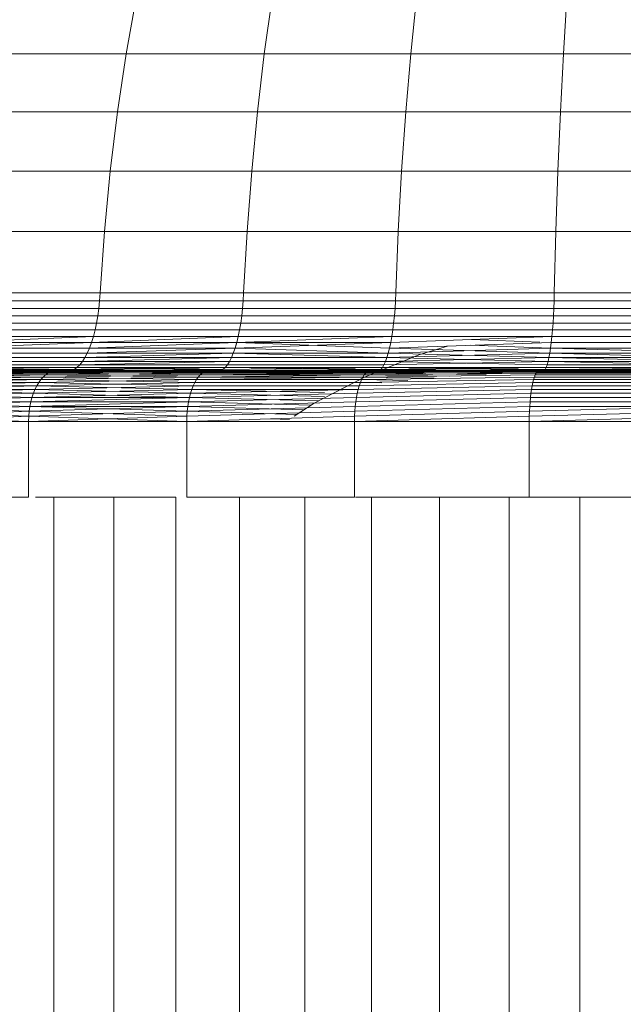
# Model space of a CAD drawing. Units: inches. Extents: x 17 to 7275, y 6 to 5139.
# Drawn here: x 5143 to 5167, y 2796 to 2835 of the extents above; entities that cross this region are included whole.
import ezdxf

# ---------------------------------------------------------------- set-up
doc = ezdxf.new("R2010")
doc.units = ezdxf.units.IN
doc.header["$MEASUREMENT"] = 0

# ---------------------------------------------------------------- blocks, each defined once
blk = doc.blocks.new('4009_DWG-628036-East')
at = {"lineweight": 9}
for p, q in [((-12469.172, 319.846), (-12469.57, 317.581)), ((-12463.776, 319.846), (-12464.093, 317.581)), ((-12458.052, 319.846), (-12458.282, 317.581)), ((-12452.089, 319.846), (-12452.228, 317.581)), ((-12474.627, 317.581), (-12469.57, 317.581)), ((-12469.57, 317.581), (-12469.914, 315.272)), ((-12469.57, 317.581), (-12464.093, 317.581)), ((-12464.093, 317.581), (-12464.367, 315.272)), ((-12464.093, 317.581), (-12458.282, 317.581)), ((-12458.282, 317.581), (-12458.48, 315.272)), ((-12458.282, 317.581), (-12452.228, 317.581)), ((-12452.228, 317.581), (-12452.348, 315.272)), ((-12452.228, 317.581), (-12446.027, 317.581)), ((-12475.036, 315.272), (-12469.914, 315.272)), ((-12469.914, 315.272), (-12470.202, 312.921)), ((-12469.914, 315.272), (-12464.367, 315.272)), ((-12464.367, 315.272), (-12464.595, 312.921)), ((-12464.367, 315.272), (-12458.48, 315.272)), ((-12458.48, 315.272), (-12458.646, 312.921)), ((-12458.48, 315.272), (-12452.348, 315.272)), ((-12452.348, 315.272), (-12452.449, 312.921)), ((-12452.348, 315.272), (-12446.067, 315.272)), ((-12475.378, 312.921), (-12470.202, 312.921)), ((-12470.202, 312.921), (-12470.432, 310.531)), ((-12470.202, 312.921), (-12464.595, 312.921)), ((-12464.595, 312.921), (-12464.778, 310.531)), ((-12464.595, 312.921), (-12458.646, 312.921)), ((-12458.646, 312.921), (-12458.779, 310.531)), ((-12458.646, 312.921), (-12452.449, 312.921)), ((-12452.449, 312.921), (-12452.529, 310.531)), ((-12452.449, 312.921), (-12446.101, 312.921)), ((-12475.652, 310.531), (-12470.432, 310.531)), ((-12470.432, 310.531), (-12470.602, 308.105)), ((-12470.432, 310.531), (-12464.778, 310.531)), ((-12464.778, 310.531), (-12464.913, 308.105)), ((-12464.778, 310.531), (-12458.779, 310.531)), ((-12458.779, 310.531), (-12458.877, 308.105)), ((-12458.779, 310.531), (-12452.529, 310.531)), ((-12452.529, 310.531), (-12452.589, 308.105)), ((-12452.529, 310.531), (-12446.128, 310.531)), ((-12475.855, 308.105), (-12470.602, 308.105)), ((-12470.602, 308.105), (-12470.626, 307.789)), ((-12470.602, 308.105), (-12464.913, 308.105)), ((-12464.913, 308.105), (-12464.932, 307.789)), ((-12464.913, 308.105), (-12458.877, 308.105)), ((-12458.877, 308.105), (-12458.891, 307.789)), ((-12458.877, 308.105), (-12452.589, 308.105)), ((-12452.589, 308.105), (-12452.597, 307.789)), ((-12452.589, 308.105), (-12446.148, 308.105)), ((-12475.882, 307.789), (-12470.626, 307.789)), ((-12470.626, 307.789), (-12470.658, 307.482)), ((-12470.626, 307.789), (-12464.932, 307.789)), ((-12464.932, 307.789), (-12464.958, 307.482)), ((-12464.932, 307.789), (-12458.891, 307.789)), ((-12458.891, 307.789), (-12458.909, 307.482)), ((-12458.891, 307.789), (-12452.597, 307.789)), ((-12452.597, 307.789), (-12452.609, 307.482)), ((-12452.597, 307.789), (-12446.151, 307.789)), ((-12475.921, 307.482), (-12470.658, 307.482)), ((-12470.658, 307.482), (-12470.7, 307.185)), ((-12470.658, 307.482), (-12464.958, 307.482)), ((-12464.958, 307.482), (-12464.991, 307.185)), ((-12464.958, 307.482), (-12458.909, 307.482)), ((-12458.909, 307.482), (-12458.934, 307.185)), ((-12458.909, 307.482), (-12452.609, 307.482)), ((-12452.609, 307.482), (-12452.623, 307.185)), ((-12452.609, 307.482), (-12446.155, 307.482)), ((-12476.031, 306.9), (-12470.751, 306.9)), ((-12475.971, 307.185), (-12470.7, 307.185)), ((-12470.751, 306.9), (-12470.81, 306.629)), ((-12470.7, 307.185), (-12470.751, 306.9)), ((-12470.751, 306.9), (-12465.031, 306.9)), ((-12470.7, 307.185), (-12464.991, 307.185)), ((-12465.031, 306.9), (-12465.078, 306.629)), ((-12464.991, 307.185), (-12465.031, 306.9)), ((-12465.031, 306.9), (-12458.963, 306.9)), ((-12464.991, 307.185), (-12458.934, 307.185)), ((-12458.963, 306.9), (-12458.997, 306.629)), ((-12458.934, 307.185), (-12458.963, 306.9)), ((-12458.963, 306.9), (-12452.641, 306.9)), ((-12458.934, 307.185), (-12452.623, 307.185)), ((-12452.641, 306.9), (-12452.662, 306.629)), ((-12452.623, 307.185), (-12452.641, 306.9)), ((-12452.641, 306.9), (-12446.165, 306.9)), ((-12452.623, 307.185), (-12446.16, 307.185)), ((-12476.101, 306.629), (-12470.81, 306.629)), ((-12470.81, 306.629), (-12470.876, 306.373)), ((-12470.81, 306.629), (-12465.078, 306.629)), ((-12465.078, 306.629), (-12465.131, 306.373)), ((-12465.078, 306.629), (-12458.997, 306.629)), ((-12458.997, 306.629), (-12459.035, 306.373)), ((-12458.997, 306.629), (-12452.662, 306.629)), ((-12452.662, 306.629), (-12452.685, 306.373)), ((-12452.662, 306.629), (-12446.172, 306.629)), ((-12476.365, 305.913), (-12470.95, 306.134)), ((-12476.269, 306.134), (-12470.876, 306.373)), ((-12470.95, 306.134), (-12476.269, 306.134)), ((-12476.181, 306.373), (-12470.876, 306.373)), ((-12470.95, 306.134), (-12471.031, 305.913)), ((-12470.95, 306.134), (-12471.031, 305.913)), ((-12471.031, 305.913), (-12465.19, 306.134)), ((-12470.876, 306.373), (-12470.95, 306.134)), ((-12470.95, 306.134), (-12465.131, 306.373)), ((-12465.19, 306.134), (-12470.95, 306.134)), ((-12470.876, 306.373), (-12465.131, 306.373)), ((-12465.19, 306.134), (-12465.254, 305.913)), ((-12465.254, 305.913), (-12459.078, 306.134)), ((-12465.131, 306.373), (-12465.19, 306.134)), ((-12465.19, 306.134), (-12459.035, 306.373)), ((-12459.124, 305.913), (-12465.19, 306.134)), ((-12459.078, 306.134), (-12465.19, 306.134)), ((-12465.131, 306.373), (-12459.035, 306.373)), ((-12459.078, 306.134), (-12459.124, 305.913)), ((-12459.124, 305.913), (-12452.711, 306.134)), ((-12459.035, 306.373), (-12459.078, 306.134)), ((-12459.078, 306.134), (-12452.685, 306.373)), ((-12459.035, 306.373), (-12452.685, 306.373)), ((-12453.162, 306.151), (-12455.877, 306.253)), ((-12452.711, 306.134), (-12452.739, 305.913)), ((-12452.685, 306.373), (-12452.711, 306.134)), ((-12452.711, 306.134), (-12446.189, 306.134)), ((-12452.685, 306.373), (-12446.18, 306.373)), ((-12471.031, 305.913), (-12476.365, 305.913)), ((-12471.031, 305.913), (-12471.119, 305.712)), ((-12471.031, 305.913), (-12471.119, 305.712)), ((-12471.119, 305.712), (-12465.254, 305.913)), ((-12465.254, 305.913), (-12471.031, 305.913)), ((-12465.254, 305.913), (-12465.324, 305.712)), ((-12465.254, 305.913), (-12465.324, 305.712)), ((-12465.199, 306.102), (-12465.254, 305.913)), ((-12459.175, 305.712), (-12465.254, 305.913)), ((-12459.124, 305.913), (-12459.175, 305.712)), ((-12459.124, 305.913), (-12459.175, 305.712)), ((-12459.175, 305.712), (-12452.739, 305.913)), ((-12452.77, 305.712), (-12459.124, 305.913)), ((-12456.823, 305.992), (-12457.968, 305.637)), ((-12452.739, 305.913), (-12455.913, 306.023)), ((-12452.739, 305.913), (-12452.77, 305.712)), ((-12452.739, 305.913), (-12452.769, 305.712)), ((-12446.209, 305.712), (-12452.739, 305.913)), ((-12452.739, 305.913), (-12446.198, 305.913)), ((-12476.698, 305.377), (-12471.311, 305.377)), ((-12471.311, 305.376), (-12476.698, 305.376)), ((-12471.212, 305.533), (-12476.58, 305.533)), ((-12476.58, 305.533), (-12471.212, 305.533)), ((-12471.119, 305.712), (-12476.469, 305.712)), ((-12476.469, 305.712), (-12471.119, 305.712)), ((-12471.311, 305.377), (-12471.416, 305.245)), ((-12471.416, 305.245), (-12465.477, 305.377)), ((-12471.311, 305.376), (-12471.416, 305.245)), ((-12471.212, 305.533), (-12471.311, 305.376)), ((-12471.212, 305.533), (-12471.311, 305.377)), ((-12471.311, 305.377), (-12465.398, 305.533)), ((-12465.477, 305.376), (-12471.311, 305.376)), ((-12471.119, 305.712), (-12471.212, 305.533)), ((-12471.119, 305.712), (-12471.212, 305.533)), ((-12471.212, 305.533), (-12465.324, 305.712)), ((-12465.398, 305.533), (-12471.212, 305.533)), ((-12465.324, 305.712), (-12471.119, 305.712)), ((-12465.477, 305.377), (-12465.56, 305.245)), ((-12465.477, 305.376), (-12465.56, 305.245)), ((-12465.398, 305.533), (-12465.477, 305.376)), ((-12465.398, 305.533), (-12465.477, 305.377)), ((-12465.477, 305.377), (-12459.286, 305.377)), ((-12459.286, 305.376), (-12465.477, 305.376)), ((-12465.324, 305.712), (-12465.398, 305.533)), ((-12465.324, 305.712), (-12465.398, 305.533)), ((-12465.398, 305.533), (-12459.229, 305.533)), ((-12459.229, 305.533), (-12465.324, 305.712)), ((-12465.324, 305.712), (-12459.175, 305.712)), ((-12457.968, 305.637), (-12460.121, 304.759)), ((-12459.286, 305.377), (-12459.346, 305.245)), ((-12459.346, 305.245), (-12452.837, 305.377)), ((-12459.286, 305.376), (-12459.346, 305.245)), ((-12459.229, 305.533), (-12459.286, 305.376)), ((-12459.229, 305.533), (-12459.286, 305.377)), ((-12459.286, 305.377), (-12452.802, 305.533)), ((-12452.873, 305.245), (-12459.286, 305.376)), ((-12459.175, 305.712), (-12459.229, 305.533)), ((-12459.229, 305.533), (-12452.769, 305.712)), ((-12459.175, 305.712), (-12459.229, 305.533)), ((-12452.837, 305.376), (-12459.229, 305.533)), ((-12452.802, 305.533), (-12459.175, 305.712)), ((-12452.837, 305.377), (-12452.873, 305.245)), ((-12452.837, 305.376), (-12452.873, 305.245)), ((-12452.802, 305.533), (-12452.837, 305.376)), ((-12452.802, 305.533), (-12452.837, 305.377)), ((-12452.837, 305.377), (-12446.231, 305.377)), ((-12446.243, 305.245), (-12452.837, 305.376)), ((-12452.77, 305.712), (-12452.802, 305.533)), ((-12452.769, 305.712), (-12452.802, 305.533)), ((-12446.231, 305.376), (-12452.802, 305.533)), ((-12452.802, 305.533), (-12446.22, 305.533)), ((-12446.22, 305.533), (-12452.77, 305.712)), ((-12452.769, 305.712), (-12446.209, 305.712)), ((-12478.311, 304.91), (-12472.562, 304.959)), ((-12478.185, 304.959), (-12472.452, 304.99)), ((-12472.562, 304.959), (-12478.185, 304.959)), ((-12478.055, 304.99), (-12472.339, 305)), ((-12472.452, 304.99), (-12478.055, 304.99)), ((-12472.339, 305), (-12477.921, 305)), ((-12477.921, 305), (-12472.339, 305)), ((-12477.299, 305.004), (-12471.727, 305.025)), ((-12477.299, 305.004), (-12471.817, 305.004)), ((-12471.817, 305.004), (-12477.299, 305.004)), ((-12477.192, 305.025), (-12471.639, 305.063)), ((-12471.727, 305.025), (-12477.192, 305.025)), ((-12477.087, 305.063), (-12471.639, 305.063)), ((-12471.639, 305.063), (-12476.952, 305.14)), ((-12476.952, 305.14), (-12471.525, 305.14)), ((-12471.525, 305.14), (-12476.952, 305.14)), ((-12471.416, 305.245), (-12476.822, 305.245)), ((-12476.822, 305.245), (-12471.416, 305.245)), ((-12472.562, 304.959), (-12472.667, 304.91)), ((-12472.562, 304.959), (-12472.667, 304.91)), ((-12472.667, 304.91), (-12466.47, 304.959)), ((-12472.452, 304.99), (-12472.562, 304.959)), ((-12472.452, 304.99), (-12472.562, 304.959)), ((-12472.562, 304.959), (-12466.383, 304.99)), ((-12466.554, 304.91), (-12472.562, 304.959)), ((-12472.339, 305), (-12472.452, 304.99)), ((-12472.339, 305), (-12472.452, 304.99)), ((-12472.452, 304.99), (-12466.293, 305)), ((-12466.47, 304.959), (-12472.452, 304.99)), ((-12471.817, 305.004), (-12472.339, 305)), ((-12471.817, 305.004), (-12472.339, 305)), ((-12466.383, 304.99), (-12472.339, 305)), ((-12466.293, 305), (-12472.339, 305)), ((-12472.339, 305), (-12466.293, 305)), ((-12471.727, 305.025), (-12471.817, 305.004)), ((-12471.727, 305.025), (-12471.817, 305.004)), ((-12471.817, 305.004), (-12465.807, 305.025)), ((-12465.878, 305.004), (-12471.817, 305.004)), ((-12471.817, 305.004), (-12465.878, 305.004)), ((-12471.639, 305.063), (-12471.727, 305.025)), ((-12471.639, 305.063), (-12471.727, 305.025)), ((-12471.727, 305.025), (-12465.737, 305.063)), ((-12465.878, 305.004), (-12471.727, 305.025)), ((-12471.525, 305.14), (-12471.639, 305.063)), ((-12471.639, 305.063), (-12465.647, 305.14)), ((-12471.525, 305.14), (-12471.639, 305.063)), ((-12465.807, 305.025), (-12471.639, 305.063)), ((-12471.416, 305.245), (-12471.525, 305.14)), ((-12471.416, 305.245), (-12471.525, 305.14)), ((-12465.647, 305.14), (-12471.525, 305.14)), ((-12465.737, 305.063), (-12471.525, 305.14)), ((-12471.525, 305.14), (-12465.647, 305.14)), ((-12465.56, 305.245), (-12471.416, 305.245)), ((-12466.47, 304.959), (-12466.554, 304.91)), ((-12466.47, 304.959), (-12466.554, 304.91)), ((-12466.554, 304.91), (-12460.007, 304.959)), ((-12466.383, 304.99), (-12466.47, 304.959)), ((-12466.383, 304.99), (-12466.47, 304.959)), ((-12466.47, 304.959), (-12459.944, 304.99)), ((-12460.007, 304.959), (-12466.47, 304.959)), ((-12466.293, 305), (-12466.383, 304.99)), ((-12466.293, 305), (-12466.383, 304.99)), ((-12466.383, 304.99), (-12459.879, 305)), ((-12459.944, 304.99), (-12466.383, 304.99)), ((-12465.878, 305.004), (-12466.293, 305)), ((-12465.878, 305.004), (-12466.293, 305)), ((-12459.879, 305), (-12466.293, 305)), ((-12466.293, 305), (-12459.879, 305)), ((-12465.807, 305.025), (-12465.878, 305.004)), ((-12465.807, 305.025), (-12465.878, 305.004)), ((-12465.878, 305.004), (-12459.526, 305.025)), ((-12465.878, 305.004), (-12459.577, 305.004)), ((-12459.577, 305.004), (-12465.878, 305.004)), ((-12465.737, 305.063), (-12465.807, 305.025)), ((-12465.737, 305.063), (-12465.807, 305.025)), ((-12465.807, 305.025), (-12459.475, 305.063)), ((-12459.526, 305.025), (-12465.807, 305.025)), ((-12465.647, 305.14), (-12465.737, 305.063)), ((-12465.647, 305.14), (-12465.737, 305.063)), ((-12465.737, 305.063), (-12459.409, 305.14)), ((-12465.56, 305.245), (-12465.647, 305.14)), ((-12465.56, 305.245), (-12465.647, 305.14)), ((-12459.475, 305.063), (-12465.647, 305.14)), ((-12459.409, 305.14), (-12465.647, 305.14)), ((-12465.647, 305.14), (-12459.409, 305.14)), ((-12459.346, 305.245), (-12465.56, 305.245)), ((-12465.56, 305.245), (-12459.346, 305.245)), ((-12460.007, 304.959), (-12460.068, 304.91)), ((-12460.007, 304.959), (-12460.068, 304.91)), ((-12460.068, 304.91), (-12453.274, 304.959)), ((-12459.944, 304.99), (-12460.007, 304.959)), ((-12459.944, 304.99), (-12460.007, 304.959)), ((-12460.007, 304.959), (-12453.236, 304.99)), ((-12454.643, 304.92), (-12460.007, 304.959)), ((-12459.879, 305), (-12459.944, 304.99)), ((-12459.879, 305), (-12459.944, 304.99)), ((-12459.944, 304.99), (-12453.196, 305)), ((-12453.274, 304.959), (-12459.944, 304.99)), ((-12453.236, 304.99), (-12459.944, 304.99)), ((-12459.577, 305.004), (-12459.879, 305)), ((-12459.577, 305.004), (-12459.879, 305)), ((-12453.196, 305), (-12459.879, 305)), ((-12459.879, 305), (-12453.196, 305)), ((-12459.526, 305.025), (-12459.577, 305.004)), ((-12459.526, 305.025), (-12459.577, 305.004)), ((-12459.577, 305.004), (-12452.982, 305.025)), ((-12453.014, 305.004), (-12459.577, 305.004)), ((-12459.577, 305.004), (-12453.014, 305.004)), ((-12459.475, 305.063), (-12459.526, 305.025)), ((-12459.475, 305.063), (-12459.526, 305.025)), ((-12459.526, 305.025), (-12452.951, 305.063)), ((-12453.014, 305.004), (-12459.526, 305.025)), ((-12459.409, 305.14), (-12459.475, 305.063)), ((-12459.409, 305.14), (-12459.475, 305.063)), ((-12459.475, 305.063), (-12452.912, 305.14)), ((-12452.982, 305.025), (-12459.475, 305.063)), ((-12459.346, 305.245), (-12459.409, 305.14)), ((-12459.346, 305.245), (-12459.409, 305.14)), ((-12452.912, 305.14), (-12459.409, 305.14)), ((-12452.952, 305.063), (-12459.409, 305.14)), ((-12459.409, 305.14), (-12452.912, 305.14)), ((-12453.274, 304.959), (-12453.311, 304.91)), ((-12453.236, 304.99), (-12453.274, 304.959)), ((-12453.236, 304.99), (-12453.274, 304.959)), ((-12450.315, 304.959), (-12453.274, 304.959)), ((-12453.274, 304.959), (-12446.378, 304.959)), ((-12453.196, 305), (-12453.236, 304.99)), ((-12453.196, 305), (-12453.236, 304.99)), ((-12446.365, 304.99), (-12453.236, 304.99)), ((-12453.236, 304.99), (-12446.365, 304.99)), ((-12453.014, 305.004), (-12453.196, 305)), ((-12453.014, 305.004), (-12453.196, 305)), ((-12453.196, 305), (-12446.352, 305)), ((-12446.352, 305), (-12453.196, 305)), ((-12452.982, 305.025), (-12453.014, 305.004)), ((-12452.982, 305.025), (-12453.014, 305.004)), ((-12446.29, 305.004), (-12453.014, 305.004)), ((-12453.014, 305.004), (-12446.29, 305.004)), ((-12452.952, 305.063), (-12452.982, 305.025)), ((-12452.951, 305.063), (-12452.982, 305.025)), ((-12452.982, 305.025), (-12446.27, 305.063)), ((-12446.29, 305.004), (-12452.982, 305.025)), ((-12452.912, 305.14), (-12452.952, 305.063)), ((-12446.28, 305.025), (-12452.952, 305.063)), ((-12452.912, 305.14), (-12452.951, 305.063)), ((-12452.951, 305.063), (-12446.27, 305.063)), ((-12452.873, 305.245), (-12452.912, 305.14)), ((-12452.873, 305.245), (-12452.912, 305.14)), ((-12446.27, 305.063), (-12452.912, 305.14)), ((-12446.256, 305.14), (-12452.912, 305.14)), ((-12452.912, 305.14), (-12446.256, 305.14)), ((-12446.243, 305.245), (-12452.873, 305.245)), ((-12452.873, 305.245), (-12446.243, 305.245)), ((-12478.85, 304.414), (-12473.042, 304.543)), ((-12478.756, 304.543), (-12472.957, 304.658)), ((-12473.042, 304.543), (-12478.756, 304.543)), ((-12478.655, 304.658), (-12472.866, 304.758)), ((-12472.957, 304.658), (-12478.655, 304.658)), ((-12478.547, 304.758), (-12472.769, 304.843)), ((-12472.866, 304.758), (-12478.547, 304.758)), ((-12478.432, 304.843), (-12472.667, 304.91)), ((-12472.769, 304.843), (-12478.432, 304.843)), ((-12472.667, 304.91), (-12478.311, 304.91)), ((-12473.042, 304.543), (-12473.12, 304.414)), ((-12473.042, 304.543), (-12473.12, 304.414)), ((-12473.12, 304.414), (-12466.852, 304.543)), ((-12472.957, 304.658), (-12473.042, 304.543)), ((-12472.957, 304.658), (-12473.042, 304.543)), ((-12473.042, 304.543), (-12466.784, 304.658)), ((-12466.914, 304.414), (-12473.042, 304.543)), ((-12472.866, 304.758), (-12472.957, 304.658)), ((-12472.866, 304.758), (-12472.957, 304.658)), ((-12472.957, 304.658), (-12466.712, 304.758)), ((-12466.852, 304.543), (-12472.957, 304.658)), ((-12472.769, 304.843), (-12472.866, 304.758)), ((-12472.769, 304.843), (-12472.866, 304.758)), ((-12472.866, 304.758), (-12466.635, 304.843)), ((-12466.784, 304.658), (-12472.866, 304.758)), ((-12472.667, 304.91), (-12472.769, 304.843)), ((-12472.667, 304.91), (-12472.769, 304.843)), ((-12472.769, 304.843), (-12466.554, 304.91)), ((-12466.712, 304.758), (-12472.769, 304.843)), ((-12466.635, 304.843), (-12472.667, 304.91)), ((-12466.852, 304.543), (-12466.914, 304.414)), ((-12466.852, 304.543), (-12466.914, 304.414)), ((-12466.784, 304.658), (-12466.852, 304.543)), ((-12466.784, 304.658), (-12466.852, 304.543)), ((-12460.284, 304.543), (-12466.852, 304.543)), ((-12466.852, 304.543), (-12460.284, 304.543)), ((-12466.712, 304.758), (-12466.784, 304.658)), ((-12466.784, 304.658), (-12460.182, 304.758)), ((-12466.712, 304.758), (-12466.784, 304.658)), ((-12460.235, 304.658), (-12466.784, 304.658)), ((-12466.635, 304.843), (-12466.712, 304.758)), ((-12466.635, 304.843), (-12466.712, 304.758)), ((-12466.712, 304.758), (-12460.127, 304.843)), ((-12460.182, 304.758), (-12466.712, 304.758)), ((-12466.554, 304.91), (-12466.635, 304.843)), ((-12466.554, 304.91), (-12466.635, 304.843)), ((-12466.635, 304.843), (-12460.068, 304.91)), ((-12460.127, 304.843), (-12466.635, 304.843)), ((-12460.068, 304.91), (-12466.554, 304.91)), ((-12460.121, 304.759), (-12462.115, 303.723)), ((-12460.284, 304.543), (-12460.329, 304.414)), ((-12460.284, 304.543), (-12460.329, 304.414)), ((-12460.329, 304.414), (-12453.442, 304.543)), ((-12460.235, 304.658), (-12460.284, 304.543)), ((-12460.235, 304.658), (-12460.284, 304.543)), ((-12460.284, 304.543), (-12453.412, 304.658)), ((-12459.431, 304.527), (-12460.284, 304.543)), ((-12460.182, 304.758), (-12460.235, 304.658)), ((-12460.182, 304.758), (-12460.235, 304.658)), ((-12460.235, 304.658), (-12453.38, 304.758)), ((-12458.402, 304.627), (-12460.235, 304.658)), ((-12460.127, 304.843), (-12460.182, 304.758)), ((-12460.127, 304.843), (-12460.182, 304.758)), ((-12460.182, 304.758), (-12453.347, 304.843)), ((-12457.357, 304.717), (-12460.182, 304.758)), ((-12460.068, 304.91), (-12460.127, 304.843)), ((-12460.068, 304.91), (-12460.127, 304.843)), ((-12460.127, 304.843), (-12453.311, 304.91)), ((-12456.765, 304.801), (-12460.127, 304.843)), ((-12455.299, 304.862), (-12460.068, 304.91)), ((-12453.442, 304.543), (-12453.47, 304.414)), ((-12453.412, 304.658), (-12453.442, 304.543)), ((-12453.442, 304.543), (-12446.434, 304.543)), ((-12453.38, 304.758), (-12453.412, 304.658)), ((-12453.412, 304.658), (-12446.424, 304.658)), ((-12453.347, 304.843), (-12453.38, 304.758)), ((-12453.38, 304.758), (-12446.413, 304.758)), ((-12453.311, 304.91), (-12453.347, 304.843)), ((-12453.347, 304.843), (-12446.402, 304.843)), ((-12453.311, 304.91), (-12446.39, 304.91)), ((-12479.011, 304.118), (-12473.192, 304.272)), ((-12478.935, 304.272), (-12473.12, 304.414)), ((-12473.255, 304.118), (-12478.935, 304.272)), ((-12473.192, 304.272), (-12478.935, 304.272)), ((-12473.12, 304.414), (-12478.85, 304.414)), ((-12473.192, 304.272), (-12473.255, 304.118)), ((-12473.192, 304.272), (-12473.255, 304.118)), ((-12473.255, 304.118), (-12466.971, 304.272)), ((-12473.12, 304.414), (-12473.192, 304.272)), ((-12473.12, 304.414), (-12473.192, 304.272)), ((-12473.192, 304.272), (-12466.914, 304.414)), ((-12467.021, 304.118), (-12473.192, 304.272)), ((-12466.971, 304.272), (-12473.12, 304.414)), ((-12466.971, 304.272), (-12467.021, 304.118)), ((-12466.971, 304.272), (-12467.021, 304.118)), ((-12467.021, 304.118), (-12460.37, 304.272)), ((-12466.914, 304.414), (-12466.971, 304.272)), ((-12466.914, 304.414), (-12466.971, 304.272)), ((-12461.702, 304.148), (-12466.971, 304.272)), ((-12461.057, 304.272), (-12466.971, 304.272)), ((-12466.971, 304.272), (-12460.37, 304.272)), ((-12460.329, 304.414), (-12466.914, 304.414)), ((-12466.914, 304.414), (-12460.329, 304.414)), ((-12460.37, 304.272), (-12460.407, 304.118)), ((-12460.407, 304.118), (-12453.494, 304.272)), ((-12460.329, 304.414), (-12460.37, 304.272)), ((-12460.37, 304.272), (-12453.47, 304.414)), ((-12453.494, 304.272), (-12453.517, 304.118)), ((-12453.47, 304.414), (-12453.494, 304.272)), ((-12453.494, 304.272), (-12446.451, 304.272)), ((-12453.47, 304.414), (-12446.443, 304.414)), ((-12479.176, 303.594), (-12473.357, 303.778)), ((-12479.132, 303.778), (-12473.311, 303.953)), ((-12473.394, 303.594), (-12479.132, 303.778)), ((-12473.357, 303.778), (-12479.132, 303.778)), ((-12479.076, 303.953), (-12473.255, 304.118)), ((-12473.311, 303.953), (-12479.011, 304.118)), ((-12473.357, 303.778), (-12473.394, 303.594)), ((-12473.357, 303.778), (-12473.394, 303.594)), ((-12473.394, 303.594), (-12467.102, 303.778)), ((-12473.311, 303.953), (-12473.357, 303.778)), ((-12473.357, 303.778), (-12467.065, 303.953)), ((-12473.311, 303.953), (-12473.357, 303.778)), ((-12467.102, 303.778), (-12473.357, 303.778)), ((-12473.255, 304.118), (-12473.311, 303.953)), ((-12473.255, 304.118), (-12473.311, 303.953)), ((-12473.311, 303.953), (-12467.021, 304.118)), ((-12467.065, 303.953), (-12473.311, 303.953)), ((-12467.065, 303.953), (-12473.255, 304.118)), ((-12467.102, 303.778), (-12467.132, 303.594)), ((-12467.132, 303.594), (-12460.466, 303.778)), ((-12467.102, 303.778), (-12467.132, 303.594)), ((-12467.065, 303.953), (-12467.102, 303.778)), ((-12467.102, 303.778), (-12460.439, 303.953)), ((-12467.065, 303.953), (-12467.102, 303.778)), ((-12462.237, 303.643), (-12467.102, 303.778)), ((-12467.021, 304.118), (-12467.065, 303.953)), ((-12467.021, 304.118), (-12467.065, 303.953)), ((-12467.065, 303.953), (-12460.407, 304.118)), ((-12461.933, 303.817), (-12467.065, 303.953)), ((-12461.702, 303.985), (-12467.021, 304.118)), ((-12460.466, 303.778), (-12460.487, 303.594)), ((-12460.487, 303.594), (-12453.552, 303.778)), ((-12460.439, 303.953), (-12460.466, 303.778)), ((-12460.466, 303.778), (-12453.536, 303.953)), ((-12460.407, 304.118), (-12460.439, 303.953)), ((-12460.439, 303.953), (-12453.517, 304.118)), ((-12453.552, 303.778), (-12453.565, 303.594)), ((-12453.536, 303.953), (-12453.552, 303.778)), ((-12453.552, 303.778), (-12446.471, 303.778)), ((-12453.517, 304.118), (-12453.536, 303.953)), ((-12453.536, 303.953), (-12446.466, 303.953)), ((-12453.517, 304.118), (-12446.459, 304.118)), ((-12479.228, 303.204), (-12473.422, 303.403)), ((-12479.208, 303.403), (-12473.394, 303.594)), ((-12473.438, 303.204), (-12479.208, 303.403)), ((-12473.422, 303.403), (-12479.176, 303.594)), ((-12473.422, 303.403), (-12473.438, 303.204)), ((-12473.422, 303.403), (-12473.438, 303.204)), ((-12473.438, 303.204), (-12467.154, 303.403)), ((-12473.394, 303.594), (-12473.422, 303.403)), ((-12473.394, 303.594), (-12473.422, 303.403)), ((-12473.422, 303.403), (-12467.132, 303.594)), ((-12467.167, 303.204), (-12473.422, 303.403)), ((-12467.154, 303.403), (-12473.394, 303.594)), ((-12467.132, 303.594), (-12473.394, 303.594)), ((-12467.154, 303.403), (-12467.167, 303.204)), ((-12467.154, 303.403), (-12467.167, 303.204)), ((-12467.167, 303.204), (-12460.503, 303.403)), ((-12467.132, 303.594), (-12467.154, 303.403)), ((-12467.132, 303.594), (-12467.154, 303.403)), ((-12467.154, 303.403), (-12460.487, 303.594)), ((-12462.804, 303.273), (-12467.154, 303.403)), ((-12462.516, 303.461), (-12467.132, 303.594)), ((-12462.115, 303.723), (-12462.909, 303.204)), ((-12460.503, 303.403), (-12460.513, 303.204)), ((-12460.513, 303.204), (-12453.575, 303.403)), ((-12460.487, 303.594), (-12460.503, 303.403)), ((-12460.503, 303.403), (-12453.565, 303.594)), ((-12453.575, 303.403), (-12453.581, 303.204)), ((-12453.581, 303.204), (-12446.479, 303.403)), ((-12453.565, 303.594), (-12453.575, 303.403)), ((-12453.575, 303.403), (-12446.475, 303.594)), ((-12453.565, 303.594), (-12446.475, 303.594)), ((-12479.235, 303), (-12473.438, 303.204)), ((-12479.235, 303), (-12473.444, 303)), ((-12473.444, 303), (-12479.228, 303.204)), ((-12473.438, 303.204), (-12473.444, 303)), ((-12473.438, 303.204), (-12473.444, 303)), ((-12473.444, 303), (-12467.167, 303.204)), ((-12473.444, 303), (-12467.171, 303)), ((-12473.444, 303), (-12473.444, 300)), ((-12467.171, 303), (-12473.438, 303.204)), ((-12467.167, 303.204), (-12467.171, 303)), ((-12467.171, 303), (-12460.513, 303.204)), ((-12467.171, 303), (-12460.516, 303)), ((-12467.171, 303), (-12467.171, 300)), ((-12463.101, 303.079), (-12463.842, 303.102)), ((-12460.513, 303.204), (-12460.516, 303)), ((-12460.516, 303), (-12453.581, 303.204)), ((-12460.516, 303), (-12453.583, 303)), ((-12460.516, 303), (-12460.516, 300)), ((-12453.581, 303.204), (-12453.583, 303)), ((-12453.583, 303), (-12446.48, 303.204)), ((-12453.583, 303), (-12446.481, 303)), ((-12453.583, 303), (-12453.583, 300)), ((-12474.759, 300), (-12473.444, 300)), ((-12473.164, 300), (-12472.446, 300)), ((-12472.446, 300), (-12470.059, 300)), ((-12472.446, 300), (-12472.446, 0)), ((-12470.059, 300), (-12467.601, 300)), ((-12470.059, 300), (-12470.059, 0)), ((-12467.601, 300), (-12467.601, 0)), ((-12467.171, 300), (-12465.077, 300)), ((-12465.077, 300), (-12462.489, 300)), ((-12465.077, 300), (-12465.077, 0)), ((-12462.489, 300), (-12460.516, 300)), ((-12462.489, 300), (-12462.489, 0)), ((-12460.47, 300), (-12459.841, 300)), ((-12459.841, 300), (-12457.138, 300)), ((-12459.841, 300), (-12459.841, 0)), ((-12457.138, 300), (-12454.381, 300)), ((-12457.138, 300), (-12457.138, 0)), ((-12454.381, 300), (-12451.576, 300)), ((-12454.381, 300), (-12454.381, 0)), ((-12453.583, 300), (-12453.162, 300)), ((-12451.576, 300), (-12448.725, 300)), ((-12451.576, 300), (-12451.576, 0))]:
    blk.add_line(p, q, dxfattribs=at)

msp = doc.modelspace()

# ---------------------------------------------------------------- block references
at = {"lineweight": 9}
msp.add_blockref('4009_DWG-628036-East', (17616.821, 2516.392), dxfattribs=at)

doc.saveas('drawing.dxf')
